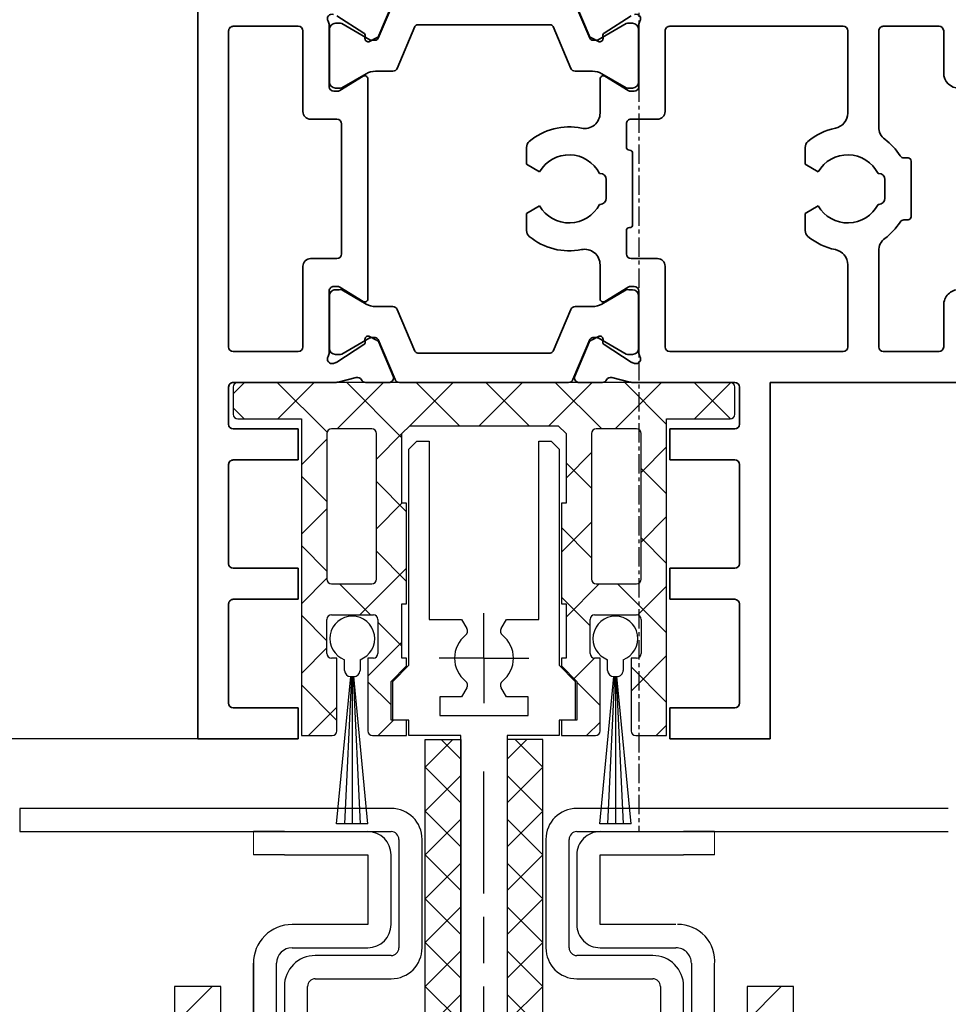
# Model space of a CAD drawing. Units: millimetres. Extents: x 0 to 1349, y 0 to 13027.
# Drawn here: x 1046 to 1106, y 4221 to 4285 of the extents above; entities that cross this region are included whole.
import ezdxf

# ---------------------------------------------------------------- set-up
doc = ezdxf.new("R2010")
doc.units = ezdxf.units.MM
for name, pattern in [('BLOCK 325441 Führungsprofil UF$0$CENTERLINE', [30, 12, -1.5, 3, -1.5, 12]), ('CENTER', [2, 1.25, -0.25, 0.25, -0.25]), ('CENTERLINE', [30, 12, -1.5, 3, -1.5, 12])]:
    doc.linetypes.add(name, pattern=pattern)
for name, color, linetype in [('02_Bemaßung', 4, 'Continuous'), ('05_Schraffur', 1, 'Continuous'), ('1', 7, 'Continuous'), ('BLOCK 050121-12-3-32 Bürstendichtung 13mm$0$050121', 251, 'Continuous'), ('BLOCK 325441 Führungsprofil UF$0$325441 Führungsprofil', 7, 'Continuous'), ('BLOCK 325458-XX-1-20 Halteprofil$0$325458', 252, 'Continuous'), ('BLOCK_325527-XX-20_Horizontalprofil unten$0$Mass', 7, 'Continuous'), ('Duenn', 255, 'Continuous'), ('Konstruktion', 31, 'Continuous'), ('Mass', 7, 'Continuous'), ('U-Profil 30x40x30x3', 253, 'Continuous'), ('XREF Pro Green HP FF UF unten$0$Duenn', 7, 'Continuous')]:
    doc.layers.add(name, color=color, linetype=linetype)
doc.styles.add('Bemassungstext (DORMA)', font='isocpeur.ttf')
doc.dimstyles.new('DORMA_M', dxfattribs={"dimtxt": 3.5, "dimasz": 2.5, "dimexe": 2, "dimexo": 0, "dimgap": 1.5, "dimtad": 1, "dimdec": 8, "dimtxsty": 'Bemassungstext (DORMA)', "dimcen": 0.1, "dimclrt": 256, "dimadec": 8, "dimazin": 2, "dimtfac": 1, "dimtdec": 8, "dimtmove": 0, "dimatfit": 3, "dimfxl": 1, "dimtolj": 1, "dimarcsym": 0})

# ---------------------------------------------------------------- blocks, each defined once
blk = doc.blocks.new('*D749')
at = {"layer": 'Defpoints', "color": 0, "transparency": 16777216}
for p in [(1028.792, 4235.893), (1076.292, 4192.394), (1076.292, 4152.603)]:
    blk.add_point(p, dxfattribs=at)
at = {"layer": 'Mass', "color": 0, "lineweight": -2, "transparency": 16777216}
for p, q in [((1028.792, 4235.893), (1028.792, 4148.603)), ((1076.292, 4192.394), (1076.292, 4148.603)), ((1033.792, 4152.603), (1071.292, 4152.603))]:
    blk.add_line(p, q, dxfattribs=at)
at = {"layer": 'Mass', "color": 0, "transparency": 16777216}
for points in [[(1033.792, 4153.436), (1033.792, 4151.769), (1028.792, 4152.603)], [(1071.292, 4153.436), (1071.292, 4151.769), (1076.292, 4152.603)]]:
    blk.add_solid(points, dxfattribs=at)
at = {"layer": 'Mass', "transparency": 16777216, "insert": (1056.994, 4159.803), "char_height": 7, "attachment_point": 5, "style": 'Bemassungstext (DORMA)'}
blk.add_mtext('\\A1;47,5', dxfattribs=at)
blk = doc.blocks.new('Boden UF MS ISO 50 Teleskopfüße Mindestmaß')
at = {"layer": '05_Schraffur'}
h = blk.add_hatch(dxfattribs=at)
h.set_pattern_fill('AR-CONC', color=256, scale=0.1)
h.paths.add_polyline_path([(-45, -7.5), (-140, -7.5), (-140, -117.5), (-140, -192.5), (200, -192.5), (200, -117.5), (149, -117.5), (149, -125.449), (141, -125.449), (141, -117.5), (125, -117.5), (-11, -117.5), (-11, -125.449), (-19, -125.449), (-19, -117.5), (-35, -117.5), (-45, -117.5)])
h.paths.add_polyline_path([(-18.12, -129.698), (-15, -129.698), (-15, -144.197), (-18.12, -144.197)], flags=16)
h.paths.add_polyline_path([(-17.6, -130.218), (-15.52, -130.218), (-15.52, -131.197), (-17.6, -131.197)], flags=0)
h.paths.add_polyline_path([(-17.6, -131.503), (-16.744, -131.503), (-16.744, -133.154), (-15.52, -133.154), (-15.52, -134.133), (-16.744, -134.133), (-16.744, -135.785), (-17.6, -135.785)], flags=0)
h.paths.add_polyline_path([(-16.377, -135.112), (-15.52, -135.112), (-15.52, -138.049), (-17.6, -138.049), (-17.6, -137.07), (-16.377, -137.07)], flags=0)
h.paths.add_polyline_path([(-17.6, -138.354), (-15.52, -138.354), (-15.52, -139.333), (-17.6, -139.333)], flags=0)
h.paths.add_polyline_path([(-17.6, -139.639), (-15.52, -139.639), (-15.52, -140.618), (-16.132, -140.618), (-16.132, -142.698), (-15.52, -142.698), (-15.52, -143.677), (-17.6, -143.677), (-17.6, -142.698), (-16.988, -142.698), (-16.988, -140.618), (-17.6, -140.618)], flags=0)
h.paths.add_polyline_path([(-11.001, -169.767), (-18.999, -169.767), (-18.999, -172.75), (-17.799, -173.95), (-12.201, -173.95), (-11.001, -172.75)], flags=16)
h.paths.add_polyline_path([(-10.706, -167.962), (-10.967, -168.671), (-11.464, -169.262), (-12.134, -169.614), (-12.887, -169.707), (-14.042, -169.494), (-14.844, -168.655), (-15.215, -167.512), (-15.545, -166.379), (-15.706, -163.322, 0.809963), (-17.176, -163.171), (-17.334, -166.179), (-17.626, -167.1), (-17.918, -168.059), (-18.315, -168.966), (-19.027, -169.606), (-19.678, -169.572), (-19.598, -167.856), (-19.968, -167.142), (-19.561, -167.052), (-19.454, -164.74, 0.299729), (-19.51, -164.645), (-19.574, -163.006, 1.329134), (-19.396, -162.929, -0.085077), (-19.45, -164.647), (-19.561, -167.052), (-18.97, -167.188, -0.057168), (-19.598, -167.856), (-19.678, -169.572), (-19.027, -169.606), (-18.315, -168.966), (-17.918, -168.059), (-17.626, -167.1), (-17.334, -166.179), (-17.176, -163.171, -0.809963), (-15.706, -163.322), (-15.545, -166.379), (-15.215, -167.512), (-14.844, -168.655), (-14.042, -169.494), (-12.887, -169.707), (-12.134, -169.614), (-11.464, -169.262), (-10.967, -168.671), (-10.706, -167.962, 0.062473), (-10.526, -165.479), (-10.526, -165.479, -0.062473)], flags=16)
h.paths.add_polyline_path([(-18.018, -151.656), (-18.018, -155.463), (-11.982, -155.463), (-11.982, -151.656, -0.414214), (-11.675, -151.349), (-18.325, -151.349, -0.414214)], flags=16)
h.paths.add_polyline_path([(-12.466, -163.992), (-12.504, -163.283), (-13.08, -164.024)], flags=16)
h.paths.add_polyline_path([(-14.094, -167.352, -0.080475), (-11.418, -167.212), (-11.418, -167.212, -0.520201)], flags=16)
h.paths.add_polyline_path([(141.88, -129.698), (145, -129.698), (145, -144.197), (141.88, -144.197)], flags=16)
h.paths.add_polyline_path([(142.4, -130.218), (144.48, -130.218), (144.48, -131.197), (142.4, -131.197)], flags=0)
h.paths.add_polyline_path([(142.4, -131.503), (143.256, -131.503), (143.256, -133.154), (144.48, -133.154), (144.48, -134.133), (143.256, -134.133), (143.256, -135.785), (142.4, -135.785)], flags=0)
h.paths.add_polyline_path([(142.4, -137.07), (143.623, -137.07), (143.623, -135.112), (144.48, -135.112), (144.48, -138.049), (142.4, -138.049)], flags=0)
h.paths.add_polyline_path([(142.4, -138.354), (144.48, -138.354), (144.48, -139.333), (142.4, -139.333)], flags=0)
h.paths.add_polyline_path([(142.4, -139.639), (144.48, -139.639), (144.48, -140.618), (143.868, -140.618), (143.868, -142.698), (144.48, -142.698), (144.48, -143.677), (142.4, -143.677), (142.4, -142.698), (143.012, -142.698), (143.012, -140.618), (142.4, -140.618)], flags=0)
h.paths.add_polyline_path([(148.999, -169.767), (141, -169.767), (141, -172.75), (142.2, -173.95), (147.799, -173.95), (148.999, -172.75)], flags=16)
h.paths.add_polyline_path([(149.294, -167.962), (149.033, -168.671), (148.535, -169.262), (147.866, -169.614), (147.113, -169.707), (145.958, -169.494), (145.156, -168.655), (144.785, -167.512), (144.454, -166.379), (144.294, -163.322, 0.809963), (142.824, -163.171), (142.666, -166.179), (142.374, -167.1), (142.082, -168.059), (141.684, -168.966), (140.973, -169.606), (140.322, -169.572), (140.402, -167.856), (140.032, -167.142), (140.439, -167.052), (140.546, -164.74, 0.299729), (140.489, -164.645), (140.426, -163.006, 1.329134), (140.604, -162.929, -0.085077), (140.55, -164.647), (140.439, -167.052), (141.03, -167.188, -0.057168), (140.402, -167.856), (140.322, -169.572), (140.973, -169.606), (141.684, -168.966), (142.082, -168.059), (142.374, -167.1), (142.666, -166.179), (142.824, -163.171, -0.809963), (144.294, -163.322), (144.454, -166.379), (144.785, -167.512), (145.156, -168.655), (145.958, -169.494), (147.113, -169.707), (147.866, -169.614), (148.535, -169.262), (149.033, -168.671), (149.294, -167.962, 0.062473), (149.474, -165.479), (149.474, -165.479, -0.062473)], flags=16)
h.paths.add_polyline_path([(141.981, -151.656), (141.981, -155.463), (148.018, -155.463), (148.018, -151.656, -0.414214), (148.325, -151.349), (141.675, -151.349, -0.414214)], flags=16)
h.paths.add_polyline_path([(147.533, -163.992), (147.496, -163.283), (146.919, -164.024)], flags=16)
h.paths.add_polyline_path([(145.905, -167.352, -0.080475), (148.582, -167.212), (148.582, -167.212, -0.520201)], flags=16)
h.paths.add_polyline_path([(-11.499, -144.993), (-11.499, -126.881), (-14.601, -126.881), (-14.601, -144.993)], flags=24)
h.paths.add_polyline_path([(148.501, -144.993), (148.501, -126.881), (145.398, -126.881), (145.398, -144.993)], flags=24)
h = blk.add_hatch(dxfattribs=at)
h.set_pattern_fill('_USER', color=256, scale=2, angle=45, style=0, pattern_type=0)
h.set_pattern_definition([(45, (-12776.265, 1828.3857), (-1.41421356, 1.41421356), [])])
h.paths.add_polyline_path([(-32, -17.5), (-35, -17.5), (-35, -47.5), (5, -47.5), (5, -17.5), (2, -17.5), (2, -44.5), (-32, -44.5)])
at = {"color": 9, "linetype": 'Continuous', "lineweight": 0}
for p, q in [((-29.9, -9), (-29.9, -7.5)), ((-29.9, -9), (-29.9, -7.5)), ((-0.1, -9), (-0.1, -7.5)), ((-0.1, -9), (-0.1, -7.5))]:
    blk.add_line(p, q, dxfattribs=at)
at = {"color": 9, "linetype": 'Continuous', "lineweight": 30}
for p, q in [((-27.9, -7.5), (-29.9, -7.5)), ((-27.9, -7.5), (-22.5, -7.5)), ((-7.5, -7.5), (-2.1, -7.5)), ((-0.1, -7.5), (-2.1, -7.5)), ((-27.9, -9), (-29.9, -9)), ((-27.9, -9), (-22.5, -9)), ((-22.5, -9), (-22.5, -13.5)), ((-22.5, -9), (-22.5, -13.5)), ((-21, -13.5), (-21, -9)), ((-9, -9), (-9, -13.5)), ((-9, -9), (-9, -13.5)), ((-7.5, -9), (-2.1, -9)), ((-7.5, -13.5), (-7.5, -9)), ((-0.1, -9), (-2.1, -9)), ((-22.5, -13.5), (-27.4, -13.5)), ((-2.6, -13.5), (-7.5, -13.5)), ((-27.4, -15), (-22.5, -15)), ((-7.5, -15), (-2.6, -15)), ((-29.9, -16), (-29.9, -42.5)), ((-29.9, -42.5), (-29.9, -16)), ((-28.4, -42), (-28.4, -16)), ((-1.6, -16), (-1.6, -42)), ((-1.6, -16), (-1.6, -29)), ((-0.1, -42.5), (-0.1, -16))]:
    blk.add_line(p, q, dxfattribs=at)
for centre, radius, start, end in [((-22.5, -9), 1.5, 0.00371, 89.99574), ((-7.5, -9), 1.5, 89.99654, 179.99919), ((-27.4, -16), 2.5, 89.99808, 180.00035), ((-22.5, -13.5), 1.5, 270.00431, 359.99593), ((-7.5, -13.5), 1.5, 179.99589, 270.00354), ((-2.437, -15.849), 2.35, 354.09367, 91.52795), ((-27.4, -16), 1, 90.00042, 179.99527), ((-2.6, -16), 1, 359.99756, 89.99956)]:
    blk.add_arc(centre, radius, start, end, dxfattribs=at)
at = {"layer": '1', "color": 1, "linetype": 'CENTERLINE'}
blk.add_line((-15, -47.5), (-15, -3.625), dxfattribs=at)
at = {"layer": '1', "color": 8, "linetype": 'Continuous'}
for p, q in [((-21, -6), (-45, -6)), ((-45, -6), (-45, -7.5)), ((15, -6), (-9, -6)), ((-45, -7.5), (-21, -7.5)), ((-9, -7.5), (15, -7.5)), ((-20.5, -8), (-20.5, -15)), ((-19, -15), (-19, -8)), ((-11, -8), (-11, -15)), ((-9.5, -15), (-9.5, -8)), ((-21, -15.5), (-25.9, -15.5)), ((-4.1, -15.5), (-9, -15.5)), ((-25.9, -17), (-21, -17)), ((-9, -17), (-4.1, -17)), ((-27.9, -17.5), (-27.9, -40.5)), ((-26.4, -40.5), (-26.4, -17.5)), ((-3.6, -17.5), (-3.6, -40.5)), ((-2.1, -40.5), (-2.1, -17.5))]:
    blk.add_line(p, q, dxfattribs=at)
for centre, radius, start, end in [((-21, -8), 2, 0, 90), ((-9, -8), 2, 90, 180), ((-21, -8), 0.5, 0, 90), ((-9, -8), 0.5, 90, 180), ((-21, -15), 2, 270, 0), ((-21, -15), 0.5, 270, 0), ((-9, -15), 2, 180, 270), ((-9, -15), 0.5, 180, 270), ((-25.9, -17.5), 2, 90, 180), ((-4.1, -17.5), 2, 0, 90), ((-25.9, -17.5), 0.5, 90, 180), ((-4.1, -17.5), 0.5, 0, 90)]:
    blk.add_arc(centre, radius, start, end, dxfattribs=at)
at = {"layer": 'U-Profil 30x40x30x3'}
for p, q in [((-35, -17.5), (-35, -47.5)), ((-32, -17.5), (-35, -17.5)), ((-32, -44.5), (-32, -17.5)), ((5, -17.5), (2, -17.5)), ((2, -17.5), (2, -44.5)), ((5, -47.5), (5, -17.5))]:
    blk.add_line(p, q, dxfattribs=at)
blk = doc.blocks.new('BLOCK 325458-XX-1-20 Halteprofil$0$325458-XX-1-20 Halteprofil')
at = {"layer": 'BLOCK 325458-XX-1-20 Halteprofil$0$325458'}
h = blk.add_hatch(dxfattribs=at)
h.set_pattern_fill('ANSI37', color=1)
h.set_pattern_definition([(45, (-3985.0262, -3379.7483), (-2.245064, 2.245064), []), (135, (-3985.0262, -3379.7483), (-2.245064, -2.245064), [])])
h.paths.add_polyline_path([(-15.9, 0, 0.414214), (-16.2, -0.3), (-16.2, -2.05, 0.414214), (-15.9, -2.35), (-11.8, -2.35), (-11.8, -22.8), (-9.8, -22.8, 0.414214), (-9.5, -22.5), (-9.5, -17.8), (-9.85, -17.8, -0.414214), (-10.15, -17.5), (-10.15, -15.3, -0.414214), (-9.85, -15), (-7.15, -15, -0.414214), (-6.85, -15.3), (-6.85, -17.5, -0.414214), (-7.15, -17.8), (-7.5, -17.8), (-7.5, -22.5, 0.414214), (-7.2, -22.8), (-5, -22.8), (-5, -21.8), (-6, -21.8), (-6, -19.3), (-5, -18.3), (-5, -17.8), (-5.3, -17.8), (-5.3, -14.3), (-5, -14.3), (-5, -7.8), (-5.3, -7.8), (-5.3, -3.3), (-4.8, -2.8), (4.8, -2.8), (5.3, -3.3), (5.3, -7.8), (5, -7.8), (5, -14.3), (5.3, -14.3), (5.3, -17.8), (5, -17.8), (5, -18.3), (6, -19.3), (6, -21.8), (5, -21.8), (5, -22.8), (7.2, -22.8, 0.414214), (7.5, -22.5), (7.5, -17.8), (7.15, -17.8, -0.414214), (6.85, -17.5), (6.85, -15.3, -0.414214), (7.15, -15), (9.85, -15, -0.414214), (10.15, -15.3), (10.15, -17.5, -0.414214), (9.85, -17.8), (9.5, -17.8), (9.5, -22.5, 0.414214), (9.8, -22.8), (11.8, -22.8), (11.8, -2.35), (15.9, -2.35, 0.414214), (16.2, -2.05), (16.2, -0.3, 0.414214), (15.9, 0)])
h.paths.add_polyline_path([(-7.25, -3, -0.414214), (-6.95, -3.3), (-6.95, -12.7, -0.414214), (-7.25, -13), (-9.85, -13, -0.414214), (-10.15, -12.7), (-10.15, -3.3, -0.414214), (-9.85, -3)], flags=16)
h.paths.add_polyline_path([(7.25, -3), (9.85, -3, -0.414214), (10.15, -3.3), (10.15, -12.7, -0.414214), (9.85, -13), (7.25, -13, -0.414214), (6.95, -12.7), (6.95, -3.3, -0.414214)], flags=16)
for p, q in [((15.9, 0), (-15.9, 0)), ((-16.2, -0.3), (-16.2, -2.05)), ((16.2, -2.05), (16.2, -0.3)), ((-15.9, -2.35), (-11.8, -2.35)), ((-11.8, -2.35), (-11.8, -22.8)), ((11.8, -2.35), (15.9, -2.35)), ((11.8, -22.8), (11.8, -2.35)), ((-7.25, -3), (-9.85, -3)), ((-5.3, -3.3), (-4.8, -2.8)), ((-4.8, -2.8), (4.8, -2.8)), ((4.8, -2.8), (5.3, -3.3)), ((9.85, -3), (7.25, -3)), ((-10.15, -3.3), (-10.15, -12.7)), ((-6.95, -12.7), (-6.95, -3.3)), ((-5.3, -7.8), (-5.3, -3.3)), ((5.3, -3.3), (5.3, -7.8)), ((6.95, -3.3), (6.95, -12.7)), ((10.15, -12.7), (10.15, -3.3)), ((-5, -7.8), (-5.3, -7.8)), ((-5, -14.3), (-5, -7.8)), ((5, -7.8), (5, -14.3)), ((5.3, -7.8), (5, -7.8)), ((-9.85, -13), (-7.25, -13)), ((7.25, -13), (9.85, -13)), ((-5.3, -14.3), (-5, -14.3)), ((-5.3, -17.8), (-5.3, -14.3)), ((5, -14.3), (5.3, -14.3)), ((5.3, -14.3), (5.3, -17.8)), ((-9.85, -15), (-7.15, -15)), ((7.15, -15), (9.85, -15)), ((-10.15, -17.5), (-10.15, -15.3)), ((-6.85, -15.3), (-6.85, -17.5)), ((6.85, -17.5), (6.85, -15.3)), ((10.15, -15.3), (10.15, -17.5)), ((-9.5, -17.8), (-9.85, -17.8)), ((-9.5, -22.5), (-9.5, -17.8)), ((-7.5, -17.8), (-7.5, -22.5)), ((-7.15, -17.8), (-7.5, -17.8)), ((-5, -17.8), (-5.3, -17.8)), ((-5, -18.3), (-5, -17.8)), ((5, -17.8), (5, -18.3)), ((5.3, -17.8), (5, -17.8)), ((7.5, -17.8), (7.15, -17.8)), ((7.5, -22.5), (7.5, -17.8)), ((9.5, -17.8), (9.5, -22.5)), ((9.85, -17.8), (9.5, -17.8)), ((-6, -19.3), (-5, -18.3)), ((5, -18.3), (6, -19.3)), ((-6, -21.8), (-6, -19.3)), ((6, -19.3), (6, -21.8)), ((-5, -21.8), (-6, -21.8)), ((-5, -22.8), (-5, -21.8)), ((5, -21.8), (5, -22.8)), ((6, -21.8), (5, -21.8)), ((-11.8, -22.8), (-9.8, -22.8)), ((-7.2, -22.8), (-5, -22.8)), ((5, -22.8), (7.2, -22.8)), ((9.8, -22.8), (11.8, -22.8))]:
    blk.add_line(p, q, dxfattribs=at)
for centre, start, end in [((-15.9, -0.3), 90, 180), ((15.9, -0.3), 0, 90), ((-15.9, -2.05), 180, 270), ((15.9, -2.05), 270, 0), ((-9.85, -3.3), 90, 180), ((-7.25, -3.3), 0, 90), ((7.25, -3.3), 90, 180), ((9.85, -3.3), 0, 90), ((-9.85, -12.7), 180, 270), ((-7.25, -12.7), 270, 0), ((7.25, -12.7), 180, 270), ((9.85, -12.7), 270, 0), ((-9.85, -15.3), 90, 180), ((-7.15, -15.3), 0, 90), ((7.15, -15.3), 90, 180), ((9.85, -15.3), 0, 90), ((-9.85, -17.5), 180, 270), ((-7.15, -17.5), 270, 0), ((7.15, -17.5), 180, 270), ((9.85, -17.5), 270, 0), ((-9.8, -22.5), 270, 0), ((-7.2, -22.5), 180, 270), ((7.2, -22.5), 270, 0), ((9.8, -22.5), 180, 270)]:
    blk.add_arc(centre, 0.3, start, end, dxfattribs=at)
blk = doc.blocks.new('BLOCK 325458-XX-1-20 Halteprofil')
at = {"layer": 'BLOCK 325458-XX-1-20 Halteprofil$0$325458'}
blk.add_blockref('BLOCK 325458-XX-1-20 Halteprofil$0$325458-XX-1-20 Halteprofil', (0, 0), dxfattribs=at)
blk = doc.blocks.new('BLOCK 050121-12-3-32 Bürstendichtung 13mm$0$050121-12-3-32 Bürstendichtung 13mm')
at = {"layer": 'BLOCK 050121-12-3-32 Bürstendichtung 13mm$0$050121'}
for p, q in [((-0.5, -2.05), (-0.5, -1.361)), ((0.5, -1.361), (0.5, -2.05)), ((-1.015, -11.95), (-0.1, -2.45)), ((-0.05, -2.45), (-0.507, -11.95)), ((-0.1, -2.45), (0.1, -2.45)), ((0, -2.45), (0, -11.95)), ((0.05, -2.45), (0.507, -11.95)), ((1.014, -11.95), (0.1, -2.45)), ((1.014, -11.95), (-1.015, -11.95))]:
    blk.add_line(p, q, dxfattribs=at)
for centre, radius, start, end in [((0, 0), 1.45, 290.17162, 249.82838), ((-0.1, -2.05), 0.4, 180.00616, 269.9949), ((0.1, -2.05), 0.4, 269.99781, 0.00112)]:
    blk.add_arc(centre, radius, start, end, dxfattribs=at)
blk = doc.blocks.new('BLOCK 050121-12-3-32 Bürstendichtung 13mm')
at = {"layer": 'BLOCK 050121-12-3-32 Bürstendichtung 13mm$0$050121', "color": 9}
blk.add_blockref('BLOCK 050121-12-3-32 Bürstendichtung 13mm$0$050121-12-3-32 Bürstendichtung 13mm', (0, 0), dxfattribs=at)
blk = doc.blocks.new('BLOCK 325441 Führungsprofil UF$0$EWRFWREFWWE')
at = {"layer": 'BLOCK 325441 Führungsprofil UF$0$325441 Führungsprofil', "linetype": 'Continuous'}
for p, q in [((-4.85, 13.5), (-4.35, 14)), ((-4.35, 14), (-3.55, 14)), ((-3.55, 14), (-3.55, 2.5)), ((3.55, 14), (4.35, 14)), ((3.55, 2.5), (3.55, 14)), ((4.35, 14), (4.85, 13.5)), ((-4.85, -0.45), (-4.85, 13.5)), ((4.85, 13.5), (4.85, -0.45)), ((-3.55, 2.5), (-1.443, 2.5)), ((-1.443, 2.5), (-1.111, 1.925)), ((1.111, 1.925), (1.443, 2.5)), ((1.443, 2.5), (3.55, 2.5)), ((-5.9, -1.5), (-4.85, -0.45)), ((4.85, -0.45), (5.9, -1.5)), ((-5.9, -4), (-5.9, -1.5)), ((5.9, -1.5), (5.9, -4)), ((-2.85, -2.5), (-2.85, -3.7)), ((-1.443, -2.5), (-2.85, -2.5)), ((-1.111, -1.925), (-1.443, -2.5)), ((1.443, -2.5), (1.111, -1.925)), ((2.85, -2.5), (1.443, -2.5)), ((2.85, -3.7), (2.85, -2.5)), ((-2.85, -3.7), (2.85, -3.7)), ((-4.85, -4), (-5.9, -4)), ((-4.85, -5), (-4.85, -4)), ((4.85, -4), (4.85, -5)), ((5.9, -4), (4.85, -4)), ((-1.5, -5), (-4.85, -5)), ((-1.5, -28.8), (-1.5, -5)), ((1.5, -5), (1.5, -28.8)), ((4.85, -5), (1.5, -5)), ((-2.1, -28.8), (-1.5, -28.8)), ((-2.1, -30), (-2.1, -28.8)), ((1.5, -28.8), (2.1, -28.8)), ((2.1, -28.8), (2.1, -30)), ((2.1, -30), (-2.1, -30))]:
    blk.add_line(p, q, dxfattribs=at)
at = {"layer": 'BLOCK 325441 Führungsprofil UF$0$325441 Führungsprofil', "color": 1, "linetype": 'BLOCK 325441 Führungsprofil UF$0$CENTERLINE'}
for q in [(0, 2.9), (-2.9, 0), (2.9, 0), (0, -2.9)]:
    blk.add_line((0, 0), q, dxfattribs=at)
at = {"layer": 'BLOCK 325441 Führungsprofil UF$0$325441 Führungsprofil', "color": 1, "linetype": 'Continuous'}
blk.add_line((0, 0), (0, 0), dxfattribs=at)
blk.add_line((0, 0), (0, 0), dxfattribs=at)
at = {"layer": 'BLOCK 325441 Führungsprofil UF$0$325441 Führungsprofil', "linetype": 'Continuous'}
for centre, radius, start, end in [((-1.414, 1.75), 0.35, 308.94902, 390), ((1.414, 1.75), 0.35, 150, 231.05098), ((0, 0), 1.9, 128.94902, 231.05098), ((0, 0), 1.9, 308.94902, 411.05098), ((-1.414, -1.75), 0.35, 330, 411.05098), ((1.414, -1.75), 0.35, 128.94902, 210)]:
    blk.add_arc(centre, radius, start, end, dxfattribs=at)
at = {"layer": 'BLOCK 325441 Führungsprofil UF$0$325441 Führungsprofil', "color": 1, "linetype": 'Continuous'}
blk.add_point((0, 0), dxfattribs=at)
blk = doc.blocks.new('*X724')
at = {"color": 1, "linetype": 'Continuous'}
for p, q in [((-1.593, 21.035), (-0.335, 22.293)), ((0.707, 20.506), (-1.08, 22.293)), ((-1.593, 18.206), (0.707, 20.506)), ((0.707, 17.678), (-1.593, 19.978)), ((-1.593, 15.378), (0.707, 17.678)), ((0.707, 14.849), (-1.593, 17.149)), ((-1.593, 12.549), (0.707, 14.849)), ((0.707, 12.021), (-1.593, 14.321)), ((-1.593, 9.721), (0.707, 12.021)), ((0.707, 9.192), (-1.593, 11.492)), ((-1.593, 6.892), (0.707, 9.192)), ((0.707, 6.364), (-1.593, 8.664)), ((-1.593, 4.064), (0.707, 6.364)), ((0.707, 3.536), (-1.593, 5.836)), ((-1.593, 1.236), (0.707, 3.536)), ((0.707, 0.707), (-1.593, 3.007)), ((-0.707, -0.707), (0.707, 0.707)), ((-0.707, -0.707), (-1.593, 0.179))]:
    blk.add_line(p, q, dxfattribs=at)
blk = doc.blocks.new('BLOCK 325441 Führungsprofil UF$0$FWEFEWW')
at = {"layer": 'BLOCK 325441 Führungsprofil UF$0$325441 Führungsprofil', "color": 8, "linetype": 'Continuous'}
for p, q in [((2.3, 23), (0, 23)), ((0, 23), (0, 0)), ((2.3, 0), (2.3, 23)), ((0, 0), (2.3, 0))]:
    blk.add_line(p, q, dxfattribs=at)
blk.add_point((0, 0), dxfattribs=at)
at = {"layer": 'BLOCK 325441 Führungsprofil UF$0$325441 Führungsprofil'}
blk.add_blockref('*X724', (1.593, 0.707), dxfattribs=at)
blk = doc.blocks.new('BLOCK 325441 Führungsprofil UF$0$325441 Führungsprofil')
at = {"layer": 'BLOCK 325441 Führungsprofil UF$0$325441 Führungsprofil'}
for name, p in [('BLOCK 325441 Führungsprofil UF$0$EWRFWREFWWE', (-15, 5.03832)), ('BLOCK 325441 Führungsprofil UF$0$FWEFEWW', (-13.5, -23.223259))]:
    blk.add_blockref(name, p, dxfattribs=at)
at = {"layer": 'BLOCK 325441 Führungsprofil UF$0$325441 Führungsprofil', "yscale": -1, "rotation": 180}
blk.add_blockref('BLOCK 325441 Führungsprofil UF$0$FWEFEWW', (-16.5, -23.223259), dxfattribs=at)
blk = doc.blocks.new('BLOCK 325441 Führungsprofil UF')
at = {"layer": 'BLOCK 325441 Führungsprofil UF$0$325441 Führungsprofil'}
blk.add_blockref('BLOCK 325441 Führungsprofil UF$0$325441 Führungsprofil', (0, 0), dxfattribs=at)
blk = doc.blocks.new('BLOCK_325527-XX-20_Horizontalprofil unten$0$BLOCK_325527-XX-20_Horizontalprofil unten')
at = {"color": 3, "linetype": 'Continuous', "lineweight": 35}
for p, q in [((-37, 44), (-37, 67)), ((-37, 67), (-30.5, 67)), ((-30.5, 67), (-30.5, 65)), ((-6.5, 67), (-6.5, 65)), ((0, 67), (-6.5, 67)), ((0, 0), (0, 67)), ((-34.7, 65), (-30.5, 65)), ((-2.3, 65), (-6.5, 65)), ((-35, 64.7), (-35, 58.3)), ((-2, 58.3), (-2, 64.7)), ((-34.7, 58), (-30.5, 58)), ((-30.5, 58), (-30.5, 56)), ((-6.5, 58), (-6.5, 56)), ((-2.3, 58), (-6.5, 58)), ((-34.7, 56), (-30.5, 56)), ((-2.3, 56), (-6.5, 56)), ((-35, 49.3), (-35, 55.7)), ((-2, 49.3), (-2, 55.7)), ((-34.7, 49), (-30.5, 49)), ((-30.5, 49), (-30.5, 47)), ((-6.5, 49), (-6.5, 47)), ((-2.3, 49), (-6.5, 49)), ((-35, 44.3), (-35, 46.7)), ((-34.7, 47), (-30.5, 47)), ((-2.3, 47), (-6.5, 47)), ((-2, 44.3), (-2, 46.7)), ((-55, 44), (-37, 44)), ((-34.7, 44), (-28.173, 44)), ((-26.759, 43.678), (-27.931, 43.97)), ((-26.15, 44), (-24.65, 44)), ((-10.85, 44), (-12.35, 44)), ((-10.241, 43.678), (-9.069, 43.97)), ((-8.827, 44), (-2.3, 44)), ((-24.374, 43.583), (-25.297, 41.407)), ((-12.626, 43.583), (-11.703, 41.407)), ((-28.227, 42.765), (-28.071, 42.715)), ((-26.271, 41.558), (-28.001, 42.681)), ((-10.729, 41.558), (-8.999, 42.681)), ((-8.773, 42.765), (-8.929, 42.715)), ((-47.9, 42), (-44.3, 42)), ((-41.7, 42), (-30.5, 42)), ((-28.5, 42.059), (-28.5, 38.1)), ((-8.5, 42.059), (-8.5, 38.1)), ((-6.5, 42), (-2.3, 42)), ((-48.2, 41.7), (-48.2, 39)), ((-44, 41.7), (-44, 35.5)), ((-42, 41.7), (-42, 36.399)), ((-30.2, 41.7), (-30.2, 36.5)), ((-26.19, 41.211), (-26.18, 41.379)), ((-10.81, 41.211), (-10.82, 41.379)), ((-6.8, 41.7), (-6.8, 36.5)), ((-2, 21.3), (-2, 41.7)), ((-25.899, 41.022), (-25.437, 41.257)), ((-11.101, 41.022), (-11.563, 41.257)), ((-26.304, 38.771), (-27.823, 37.844)), ((-26, 36.399), (-26, 38.6)), ((-11, 38.6), (-11, 24.4)), ((-10.696, 38.771), (-9.177, 37.844)), ((-28.2, 37.8), (-27.979, 37.8)), ((-8.8, 37.8), (-9.021, 37.8)), ((-29.7, 36), (-28, 36)), ((-27.7, 35.7), (-27.7, 34.2)), ((-9.3, 27.3), (-9.3, 35.7)), ((-9, 36), (-7.3, 36)), ((-39.25, 33.088), (-39.25, 34.181)), ((-28.1, 33.8), (-28.1, 29.2)), ((-21.25, 33.088), (-21.25, 34.181)), ((-46.1, 33.3), (-46.1, 29.7)), ((-45.633, 33.5), (-45.9, 33.5)), ((-40.095, 32.6), (-39.25, 33.088)), ((-22.095, 32.6), (-21.25, 33.088)), ((-44, 32.5), (-43.96, 32.5)), ((-26, 32.5), (-25.96, 32.5)), ((-44.4, 30.9), (-44.4, 32.1)), ((-26.4, 30.9), (-26.4, 32.1)), ((-43.96, 30.5), (-44, 30.5)), ((-39.25, 29.912), (-40.095, 30.4)), ((-39.25, 28.819), (-39.25, 29.912)), ((-25.96, 30.5), (-26, 30.5)), ((-21.25, 29.912), (-22.095, 30.4)), ((-21.25, 28.819), (-21.25, 29.912)), ((-45.9, 29.5), (-45.633, 29.5)), ((-27.7, 27.3), (-27.7, 28.8)), ((-44, 21.3), (-44, 27.5)), ((-29.7, 27), (-28, 27)), ((-7.3, 27), (-9, 27)), ((-42, 21.3), (-42, 26.601)), ((-30.2, 21.3), (-30.2, 26.5)), ((-26, 26.601), (-26, 24.4)), ((-6.8, 21.3), (-6.8, 26.5)), ((-28.5, 20.941), (-28.5, 24.9)), ((-28.2, 25.2), (-27.979, 25.2)), ((-26.304, 24.229), (-27.823, 25.156)), ((-10.696, 24.229), (-9.177, 25.156)), ((-8.8, 25.2), (-9.021, 25.2)), ((-8.5, 20.941), (-8.5, 24.9)), ((-48.2, 21.3), (-48.2, 24)), ((-26.19, 21.789), (-26.18, 21.621)), ((-25.899, 21.978), (-25.437, 21.743)), ((-11.101, 21.978), (-11.563, 21.743)), ((-10.81, 21.789), (-10.82, 21.621)), ((-47.9, 21), (-44.3, 21)), ((-41.7, 21), (-30.5, 21)), ((-26.271, 21.442), (-28.001, 20.319)), ((-24.374, 19.417), (-25.297, 21.593)), ((-12.626, 19.417), (-11.703, 21.593)), ((-10.729, 21.442), (-8.999, 20.319)), ((-6.5, 21), (-2.3, 21))]:
    blk.add_line(p, q, dxfattribs=at)
at = {"color": 8, "linetype": 'Continuous', "lineweight": 35}
for p, q in [((-13.03, 44), (-23.97, 44)), ((-24.247, 43.817), (-25.348, 41.222)), ((-12.753, 43.817), (-11.652, 41.222)), ((-27.856, 42.19), (-28.1, 42.19)), ((-25.881, 41.127), (-27.694, 42.173)), ((-24.107, 39.283), (-22.963, 41.978)), ((-22.779, 42.1), (-14.221, 42.1)), ((-12.893, 39.283), (-14.037, 41.978)), ((-11.119, 41.127), (-9.306, 42.173)), ((-9.144, 42.19), (-8.9, 42.19)), ((-28.49, 41.8), (-28.49, 38.4)), ((-8.51, 41.8), (-8.51, 38.4)), ((-25.532, 41.1), (-25.781, 41.1)), ((-11.468, 41.1), (-11.219, 41.1)), ((-27.694, 38.027), (-26.113, 38.939)), ((-25.513, 39.1), (-24.383, 39.1)), ((-11.487, 39.1), (-12.617, 39.1)), ((-9.306, 38.027), (-10.887, 38.939)), ((-28.1, 38.01), (-27.856, 38.01)), ((-8.9, 38.01), (-9.144, 38.01)), ((-28.1, 24.99), (-27.856, 24.99)), ((-27.694, 24.973), (-26.113, 24.061)), ((-9.306, 24.973), (-10.887, 24.061)), ((-8.9, 24.99), (-9.144, 24.99)), ((-28.49, 21.2), (-28.49, 24.6)), ((-8.51, 21.2), (-8.51, 24.6)), ((-25.513, 23.9), (-24.383, 23.9)), ((-24.107, 23.717), (-22.963, 21.022)), ((-12.893, 23.717), (-14.037, 21.022)), ((-11.487, 23.9), (-12.617, 23.9)), ((-25.881, 21.873), (-27.694, 20.827)), ((-25.532, 21.9), (-25.781, 21.9)), ((-24.247, 19.183), (-25.348, 21.778)), ((-12.753, 19.183), (-11.652, 21.778)), ((-11.468, 21.9), (-11.219, 21.9)), ((-11.119, 21.873), (-9.306, 20.827)), ((-27.856, 20.81), (-28.1, 20.81)), ((-22.779, 20.9), (-14.221, 20.9)), ((-9.144, 20.81), (-8.9, 20.81))]:
    blk.add_line(p, q, dxfattribs=at)
at = {"color": 3, "linetype": 'Continuous', "lineweight": 35}
for centre, radius, start, end in [((-34.7, 64.7), 0.3, 90, 180), ((-2.3, 64.7), 0.3, 0, 90), ((-34.7, 58.3), 0.3, 180, 270), ((-2.3, 58.3), 0.3, 270, 0), ((-34.7, 55.7), 0.3, 90, 180), ((-2.3, 55.7), 0.3, 0, 90), ((-34.7, 49.3), 0.3, 180, 270), ((-2.3, 49.3), 0.3, 270, 0), ((-34.7, 46.7), 0.3, 90, 180), ((-2.3, 46.7), 0.3, 0, 90), ((-34.7, 44.3), 0.3, 180, 270), ((-28.173, 43), 1, 76, 90), ((-26.15, 43.7), 0.3, 90, 153.34606), ((-24.65, 43.7), 0.3, 337, 90), ((-12.35, 43.7), 0.3, 90, 203), ((-10.85, 43.7), 0.3, 26.65394, 90), ((-8.827, 43), 1, 90, 104), ((-2.3, 44.3), 0.3, 270, 0), ((-26.686, 43.969), 0.3, 256, 333.34606), ((-10.314, 43.969), 0.3, 206.65394, 284), ((-28.32, 42.48), 0.3, 72, 211.78833), ((-28.164, 42.429), 0.3, 57, 72), ((-8.836, 42.429), 0.3, 108, 123), ((-8.68, 42.48), 0.3, 328.21167, 108), ((-47.9, 41.7), 0.3, 90, 180), ((-44.3, 41.7), 0.3, 0, 90), ((-41.7, 41.7), 0.3, 90, 180), ((-30.5, 41.7), 0.3, 0, 90), ((-29, 42.059), 0.5, 0, 31.78833), ((-8, 42.059), 0.5, 148.21167, 180), ((-6.5, 41.7), 0.3, 90, 180), ((-2.3, 41.7), 0.3, 0, 90), ((-26.38, 41.39), 0.2, 356.79931, 57), ((-25.573, 41.524), 0.3, 297, 337), ((-11.427, 41.524), 0.3, 203, 243), ((-10.62, 41.39), 0.2, 123, 183.20069), ((-25.99, 41.2), 0.2, 176.79931, 297), ((-11.01, 41.2), 0.2, 243, 3.20069), ((-49.2, 39), 1, 270, 0), ((-26.2, 38.6), 0.2, 0, 121.4), ((-10.8, 38.6), 0.2, 58.6, 180), ((-28.2, 38.1), 0.3, 180, 270), ((-27.979, 38.1), 0.3, 270, 301.4), ((-9.021, 38.1), 0.3, 238.6, 270), ((-8.8, 38.1), 0.3, 270, 0), ((-41, 36.399), 1, 180, 258.46304), ((-29.7, 36.5), 0.5, 180, 270), ((-25, 36.399), 1, 180, 281.53696), ((-7.3, 36.5), 0.5, 270, 0), ((-28, 35.7), 0.3, 0, 90), ((-9, 35.7), 0.3, 90, 180), ((-45, 35.5), 1, 306.8699, 0), ((-42, 31.5), 4, 49.9948, 78.46304), ((-24, 31.5), 4, 49.9948, 101.53696), ((-42, 31.5), 4, 126.8699, 147.66397), ((-39.75, 34.181), 0.5, 0, 49.9948), ((-21.75, 34.181), 0.5, 0, 49.9948), ((-42, 31.5), 2.2, 30, 152.96431), ((-27.9, 33.8), 0.2, 90, 180), ((-27.9, 34.2), 0.2, 270, 0), ((-24, 31.5), 2.2, 30, 152.96431), ((-45.9, 33.3), 0.2, 90, 180), ((-45.633, 33.8), 0.3, 270, 327.66397), ((-44, 32.1), 0.4, 90, 180), ((-26, 32.1), 0.4, 90, 180), ((-44, 30.9), 0.4, 180, 270), ((-26, 30.9), 0.4, 180, 270), ((-42, 31.5), 2.2, 207.03569, 330), ((-24, 31.5), 2.2, 207.03569, 330), ((-45.9, 29.7), 0.2, 180, 270), ((-45.633, 29.2), 0.3, 32.33603, 90), ((-42, 31.5), 4, 212.33603, 233.1301), ((-39.75, 28.819), 0.5, 310.0052, 0), ((-27.9, 29.2), 0.2, 180, 270), ((-27.9, 28.8), 0.2, 0, 90), ((-21.75, 28.819), 0.5, 310.0052, 0), ((-45, 27.5), 1, 0, 53.1301), ((-42, 31.5), 4, 281.53696, 310.0052), ((-24, 31.5), 4, 258.46304, 310.0052), ((-41, 26.601), 1, 101.53696, 180), ((-25, 26.601), 1, 78.46304, 180), ((-29.7, 26.5), 0.5, 90, 180), ((-28, 27.3), 0.3, 270, 0), ((-9, 27.3), 0.3, 180, 270), ((-7.3, 26.5), 0.5, 0, 90), ((-49.2, 24), 1, 0, 90), ((-28.2, 24.9), 0.3, 90, 180), ((-27.979, 24.9), 0.3, 58.6, 90), ((-9.021, 24.9), 0.3, 90, 121.4), ((-8.8, 24.9), 0.3, 0, 90), ((-26.2, 24.4), 0.2, 238.6, 0), ((-10.8, 24.4), 0.2, 180, 301.4), ((-26.38, 21.61), 0.2, 303, 3.20069), ((-25.99, 21.8), 0.2, 63, 183.20069), ((-25.573, 21.476), 0.3, 23, 63), ((-11.427, 21.476), 0.3, 117, 157), ((-11.01, 21.8), 0.2, 356.79931, 117), ((-10.62, 21.61), 0.2, 176.79931, 237), ((-47.9, 21.3), 0.3, 180, 270), ((-44.3, 21.3), 0.3, 270, 0), ((-41.7, 21.3), 0.3, 180, 270), ((-30.5, 21.3), 0.3, 270, 0), ((-6.5, 21.3), 0.3, 180, 270), ((-2.3, 21.3), 0.3, 270, 0), ((-28.32, 20.52), 0.3, 148.21167, 288), ((-29, 20.941), 0.5, 328.21167, 0), ((-8.68, 20.52), 0.3, 252, 31.78833), ((-8, 20.941), 0.5, 180, 211.78833)]:
    blk.add_arc(centre, radius, start, end, dxfattribs=at)
at = {"color": 8, "linetype": 'Continuous', "lineweight": 35}
for centre, radius, start, end in [((-23.97, 43.7), 0.3, 90, 157), ((-13.03, 43.7), 0.3, 23, 90), ((-28.1, 41.8), 0.39, 90, 180), ((-27.794, 42), 0.2, 60, 108.19487), ((-22.779, 41.9), 0.2, 90, 157), ((-14.221, 41.9), 0.2, 23, 90), ((-9.206, 42), 0.2, 71.80513, 120), ((-8.9, 41.8), 0.39, 0, 90), ((-25.781, 41.3), 0.2, 240, 270), ((-25.532, 41.3), 0.2, 270, 337), ((-11.468, 41.3), 0.2, 203, 270), ((-11.219, 41.3), 0.2, 270, 300), ((-25.513, 37.9), 1.2, 90, 120), ((-24.383, 39.4), 0.3, 270, 337), ((-12.617, 39.4), 0.3, 203, 270), ((-11.487, 37.9), 1.2, 60, 90), ((-28.1, 38.4), 0.39, 180, 270), ((-8.9, 38.4), 0.39, 270, 0), ((-27.794, 38.2), 0.2, 251.80513, 300), ((-9.206, 38.2), 0.2, 240, 288.19487), ((-28.1, 24.6), 0.39, 90, 180), ((-27.794, 24.8), 0.2, 60, 108.19487), ((-9.206, 24.8), 0.2, 71.80513, 120), ((-8.9, 24.6), 0.39, 0, 90), ((-25.513, 25.1), 1.2, 240, 270), ((-24.383, 23.6), 0.3, 23, 90), ((-12.617, 23.6), 0.3, 90, 157), ((-11.487, 25.1), 1.2, 270, 300), ((-25.781, 21.7), 0.2, 90, 120), ((-25.532, 21.7), 0.2, 23, 90), ((-11.468, 21.7), 0.2, 90, 157), ((-11.219, 21.7), 0.2, 60, 90), ((-28.1, 21.2), 0.39, 180, 270), ((-22.779, 21.1), 0.2, 203, 270), ((-14.221, 21.1), 0.2, 270, 337), ((-8.9, 21.2), 0.39, 270, 0), ((-27.794, 21), 0.2, 251.80513, 300), ((-9.206, 21), 0.2, 240, 288.19487)]:
    blk.add_arc(centre, radius, start, end, dxfattribs=at)
blk = doc.blocks.new('BLOCK_325527-XX-20_Horizontalprofil unten')
at = {"layer": 'BLOCK_325527-XX-20_Horizontalprofil unten$0$Mass', "color": 2, "rotation": 180}
blk.add_blockref('BLOCK_325527-XX-20_Horizontalprofil unten$0$BLOCK_325527-XX-20_Horizontalprofil unten', (0, 0), dxfattribs=at)
blk = doc.blocks.new('XREF Pro Green HP FF UF unten')
for name, p in [('BLOCK_325527-XX-20_Horizontalprofil unten', (0, 0)), ('BLOCK 325441 Führungsprofil UF', (33.5, -66.838))]:
    blk.add_blockref(name, p)
at = {"layer": 'XREF Pro Green HP FF UF unten$0$Duenn'}
for name, p in [('BLOCK 325458-XX-1-20 Halteprofil', (18.5, -44)), ('BLOCK 050121-12-3-32 Bürstendichtung 13mm', (9.989, -60.537)), ('BLOCK 050121-12-3-32 Bürstendichtung 13mm', (26.989, -60.537))]:
    blk.add_blockref(name, p, dxfattribs=at)

msp = doc.modelspace()

# ---------------------------------------------------------------- linework, layer by layer
at = {"layer": 'Duenn', "color": 1, "linetype": 'CENTER'}
msp.add_line((1086.29183923, 4378.76228041), (1086.29183923, 4232.39350683), dxfattribs=at)
at = {"layer": 'Duenn', "color": 8}
msp.add_line((1057.79183897, 4238.39350689), (1031.19184214, 4238.39350689), dxfattribs=at)

# ---------------------------------------------------------------- block references
at = {"layer": '02_Bemaßung'}
msp.add_blockref('Boden UF MS ISO 50 Teleskopfüße Mindestmaß', (1091.29182894, 4239.89329827), dxfattribs=at)
at = {"layer": 'Konstruktion', "color": 4}
msp.add_blockref('XREF Pro Green HP FF UF unten', (1057.79183897, 4305.39350855), dxfattribs=at)

# ---------------------------------------------------------------- dimensions: what is measured, and where the dimension line sits
at = {"layer": 'Mass'}
dim = msp.add_linear_dim(base=(1076.2917545, 4152.60281392), p1=(1028.79183877, 4235.89349321), p2=(1076.2917545, 4192.39352433), dimstyle='DORMA_M', override={"dimscale": 0, "dimdec": 1}, dxfattribs=at)
dim.commit()
dim.dimension.update_dxf_attribs({"geometry": '*D749', "text_midpoint": (1056.99424605, 4152.60281392), "dimtype": 160})

doc.saveas('drawing.dxf')
